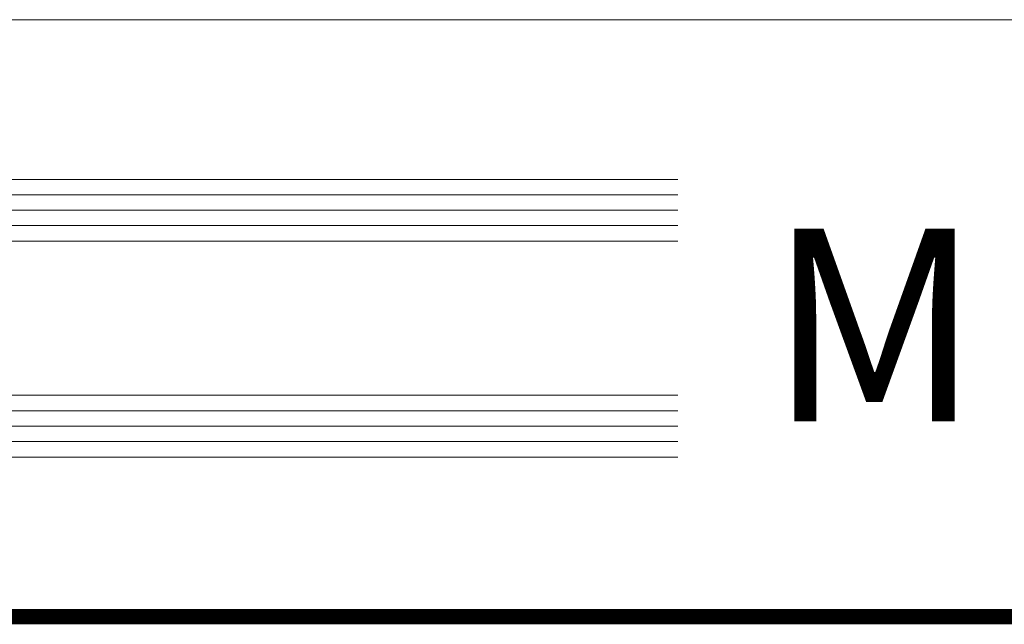
# Model space of a CAD drawing. Units: millimetres. Extents: x -269985 to 242548, y 27695 to 92822.
# Drawn here: x -262958 to -262830, y 70418 to 70496 of the extents above; entities that cross this region are included whole.
import ezdxf

# ---------------------------------------------------------------- set-up
doc = ezdxf.new("R2010")
doc.units = ezdxf.units.MM
doc.header["$LTSCALE"] = 254
for name, color, linetype, lineweight in [('Dimension', 7, 'Continuous', 5), ('Glass', 7, 'Continuous', 5), ('Packer', 255, 'Continuous', 5), ('profile outline', 7, 'Continuous', 5), ('Text1', 7, 'Continuous', 9)]:
    doc.layers.add(name, color=color, linetype=linetype, lineweight=lineweight)

# ---------------------------------------------------------------- blocks, each defined once
blk = doc.blocks.new('2mm Glass Packer')
at = {"layer": 'Packer'}
h = blk.add_hatch(color=7, dxfattribs=at)
h.dxf.hatch_style = 1
h.paths.add_polyline_path([(2, -18), (2, 18), (0, 18), (0, -18)])
at = {"layer": 'Packer', "color": 7}
blk.add_lwpolyline([(2, -18), (2, 18), (0, 18), (0, -18)], close=True, dxfattribs=at)
blk = doc.blocks.new('36mm DGU')
at = {"layer": 'Glass'}
h = blk.add_hatch(color=8, dxfattribs=at)
h.dxf.hatch_style = 1
h.paths.add_polyline_path([(1, 8), (1, -12), (8, -12), (6.5, -10.5), (6.5, 6.5), (8, 8)])
h = blk.add_hatch(color=8, dxfattribs=at)
h.dxf.hatch_style = 1
h.paths.add_polyline_path([(8, 8), (13, 8), (13, -12), (8, -12), (6.5, -10.5), (6.5, 6.5)])
h.paths.add_polyline_path([(8.41, 7), (12, 7), (12, -11), (8.41, -11), (7.5, -10.09), (7.5, 6.09)], flags=16)
for p, q in [((1, 16), (1, 8)), ((1, -12), (1, -20))]:
    blk.add_line(p, q, dxfattribs=at)
at = {"layer": 'Glass', "lineweight": 20}
for p, q in [((1, 16), (102, 16)), ((1, 8), (102, 8)), ((1, -12), (102, -12)), ((1, -20), (102, -20))]:
    blk.add_line(p, q, dxfattribs=at)
at = {"layer": 'Glass', "color": 253, "lineweight": 20}
for p, q in [((1, 14), (102, 14)), ((1, 12), (102, 12)), ((1, 10), (102, 10)), ((1, -14), (102, -14)), ((1, -16), (102, -16)), ((1, -18), (102, -18))]:
    blk.add_line(p, q, dxfattribs=at)
at = {"layer": 'Glass'}
blk.add_lwpolyline([(1, 8), (1, -12), (8, -12), (6.5, -10.5), (6.5, 6.5), (8, 8), (1, 8)], dxfattribs=at)
for points in [[(8, 8), (13, 8), (13, -12), (8, -12), (6.5, -10.5), (6.5, 6.5)], [(8.41, 7), (12, 7), (12, -11), (8.41, -11), (7.5, -10.09), (7.5, 6.09)]]:
    blk.add_lwpolyline(points, close=True, dxfattribs=at)
at = {"layer": 'Packer', "color": 7}
blk.add_blockref('2mm Glass Packer', (-1, -2), dxfattribs=at)

msp = doc.modelspace()

# ---------------------------------------------------------------- linework, layer by layer
at = {"layer": 'Dimension', "lineweight": 5, "const_width": 2}
msp.add_lwpolyline([(-262521.22, 70418.63), (-263061.72, 70418.62)], dxfattribs=at)
at = {"layer": 'profile outline', "color": 7, "lineweight": 20}
msp.add_line((-262984.37, 70496.01), (-262521.22, 70496.01), dxfattribs=at)
at = {"layer": 'profile outline', "color": 7, "lineweight": 80}
msp.add_line((-263061.71, 70418.67), (-262521.22, 70418.67), dxfattribs=at)

# ---------------------------------------------------------------- block references
at = {"layer": 'Glass', "xscale": -1, "rotation": 180}
msp.add_blockref('36mm DGU', (-262974.19, 70455.31), dxfattribs=at)

# ---------------------------------------------------------------- texts
at = {"layer": 'Text1', "lineweight": -3, "insert": (-262832.84, 70443.94), "char_height": 25, "attachment_point": 9}
msp.add_mtext_dynamic_manual_height_columns('{\\fSwis721 Lt BT|b0|i0|c0|p34;M}', width=33.0993, gutter_width=12.5, heights=[0], dxfattribs=at)

doc.saveas('drawing.dxf')
